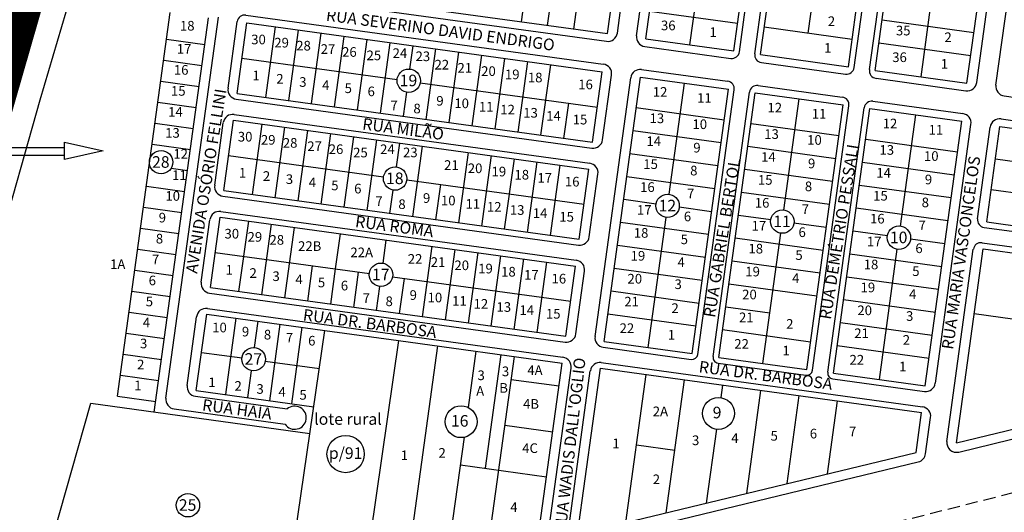
# Model space of a CAD drawing. Extents: x -5193 to 980, y -535 to 4145.
# Drawn here: x -4344 to -3834, y 2098 to 2354 of the extents above; entities that cross this region are included whole.
import ezdxf
from ezdxf.enums import TextEntityAlignment as Align

# ---------------------------------------------------------------- set-up
doc = ezdxf.new("R2010")
doc.units = 0
doc.linetypes.add('CENTER', pattern=[50.8, 31.75, -6.35, 6.35, -6.35])
doc.linetypes.add('DASHED2', pattern=[9.525, 6.35, -3.175])
for name, color, linetype in [('001pena01cor007', 30, 'CONTINUOUS'), ('2', 2, 'CONTINUOUS'), ('3', 3, 'CONTINUOUS'), ('BAIRROS', 30, 'CONTINUOUS'), ('LOCAL_LOTEAM', 1, 'CONTINUOUS'), ('LOTES', 1, 'CONTINUOUS'), ('PASSEIO', 170, 'CONTINUOUS'), ('RIO', 172, 'CONTINUOUS'), ('RIO_ALEGRIA', 172, 'CONTINUOUS'), ('TEXTO', 2, 'CONTINUOUS')]:
    doc.layers.add(name, color=color, linetype=linetype)
doc.styles.get("Standard").update_dxf_attribs({"font": 'arial.ttf'})

msp = doc.modelspace()

# ---------------------------------------------------------------- linework, layer by layer
at = {"layer": '001pena01cor007', "linetype": 'CENTER', "const_width": 14.52}
msp.add_lwpolyline([(-4395.72, 2790.86), (-4340.87, 2442.2), (-4328.68, 2399.88), (-4402.24, 2143.84)], dxfattribs=at)
at = {"layer": '3'}
for p, q in [((-4019.67, 2344.01), (-3989.54, 2562.95)), ((-3974.07, 2337.74), (-3943.95, 2556.67)), ((-3960.21, 2335.83), (-3930.08, 2554.76)), ((-3914.63, 2329.56), (-3884.51, 2548.49)), ((-3900.77, 2327.65), (-3870.64, 2546.59)), ((-3853.21, 2321.11), (-3823.09, 2540.04)), ((-4039.49, 2346.74), (-4035.26, 2377.45)), ((-4223.75, 2372.09), (-4039.49, 2346.74)), ((-4293.5, 2158.61), (-4266.1, 2357.73)), ((-4274.44, 2150.43), (-4246.29, 2355)), ((-4231.51, 2315.72), (-4226.48, 2352.28)), ((-4226.48, 2352.28), (-4042.21, 2326.92)), ((-4019.67, 2344.01), (-3974.07, 2337.74)), ((-3960.21, 2335.83), (-3914.63, 2329.56)), ((-3900.77, 2327.65), (-3853.21, 2321.11)), ((-4047.24, 2290.37), (-4042.21, 2326.92)), ((-4041.27, 2186.99), (-4022.39, 2324.2)), ((-4022.39, 2324.2), (-3976.8, 2317.92)), ((-3995.68, 2180.72), (-3976.8, 2317.92)), ((-4231.51, 2315.72), (-4047.24, 2290.37)), ((-3981.81, 2178.81), (-3962.93, 2316.01)), ((-3962.93, 2316.01), (-3917.36, 2309.74)), ((-3936.24, 2172.54), (-3917.36, 2309.74)), ((-3922.37, 2170.63), (-3903.49, 2307.84)), ((-3903.49, 2307.84), (-3855.94, 2301.29)), ((-4238.43, 2265.4), (-4233.42, 2301.85)), ((-4233.42, 2301.85), (-4049.15, 2276.5)), ((-3874.82, 2164.08), (-3855.94, 2301.29)), ((-3842.9, 2249.03), (-3836.08, 2298.56)), ((-3836.08, 2298.56), (-3669.72, 2275.67)), ((-4054.17, 2240.04), (-4049.15, 2276.5)), ((-4238.43, 2265.4), (-4054.17, 2240.04)), ((-4245.36, 2215.07), (-4240.34, 2251.53)), ((-4240.34, 2251.53), (-4056.08, 2226.17)), ((-3842.9, 2249.03), (-3676.54, 2226.14)), ((-3858.65, 2134.54), (-3844.81, 2235.16)), ((-3844.81, 2235.16), (-3678.45, 2212.27)), ((-4061.09, 2189.72), (-4056.08, 2226.17)), ((-4245.36, 2215.07), (-4061.09, 2189.72)), ((-4252.72, 2161.58), (-4247.26, 2201.2)), ((-4247.26, 2201.2), (-4185.95, 2192.76)), ((-4206.71, 2050.32), (-4185.95, 2192.73)), ((-4185.95, 2192.73), (-4147.78, 2187.54)), ((-4147.78, 2187.54), (-4166.18, 2060.13)), ((-4147.79, 2187.51), (-4063, 2175.85)), ((-4041.27, 2186.99), (-3995.68, 2180.72)), ((-4075.92, 2081.97), (-4063, 2175.85)), ((-3981.81, 2178.81), (-3936.24, 2172.54)), ((-3858.65, 2134.54), (-3683.3, 2176.97)), ((-4055.03, 2087.02), (-4043.18, 2173.12)), ((-4043.18, 2173.12), (-3876.73, 2150.22)), ((-3922.37, 2170.63), (-3874.82, 2164.08)), ((-4252.72, 2161.58), (-4191.72, 2153.18)), ((-4326.89, 2086.18), (-4307.35, 2154.96)), ((-4307.35, 2154.96), (-4193.74, 2139.33)), ((-4293.5, 2158.61), (-4273.69, 2155.88)), ((-3879.58, 2129.48), (-3876.73, 2150.22)), ((-4055.03, 2087.02), (-3879.58, 2129.48))]:
    msp.add_line(p, q, dxfattribs=at)
at = {"layer": 'BAIRROS', "linetype": 'DASHED2'}
msp.add_line((-3118.09, 2287.9), (-4259.37, 1999.9), dxfattribs=at)
at = {"layer": 'LOCAL_LOTEAM'}
for p, q in [((-4320.89, 2287.47), (-4509.88, 2287.47)), ((-4320.89, 2290.38), (-4300.89, 2285.88)), ((-4320.89, 2281.38), (-4320.89, 2290.38)), ((-4320.89, 2283.47), (-4509.88, 2283.47)), ((-4300.89, 2285.88), (-4320.89, 2281.38))]:
    msp.add_line(p, q, dxfattribs=at)
at = {"layer": 'LOTES'}
for p, q in [((-3996.86, 2340.87), (-3982.63, 2444.32)), ((-3935.44, 2347.06), (-3923.19, 2436.14)), ((-3876.99, 2324.38), (-3862.75, 2427.83)), ((-4084.12, 2352.88), (-4079.89, 2383.59)), ((-4070.54, 2351.01), (-4066.32, 2381.72)), ((-4056.97, 2349.14), (-4052.75, 2379.85)), ((-4017.69, 2358.37), (-3972.1, 2352.1)), ((-3897.15, 2353.9), (-3849.6, 2347.36)), ((-4216.65, 2313.68), (-4211.62, 2350.23)), ((-4204.76, 2312.04), (-4199.73, 2348.6)), ((-3958.23, 2350.19), (-3912.66, 2343.92)), ((-4268.01, 2343.86), (-4248.2, 2341.14)), ((-4192.87, 2310.41), (-4187.84, 2346.96)), ((-4180.98, 2308.77), (-4175.95, 2345.33)), ((-4169.09, 2307.13), (-4164.06, 2343.69)), ((-4157.21, 2305.5), (-4152.18, 2342.05)), ((-4141.95, 2328.36), (-4140.29, 2340.42)), ((-4133.43, 2302.23), (-4128.4, 2338.78)), ((-3898.79, 2342.01), (-3851.24, 2335.47)), ((-4269.51, 2332.96), (-4249.7, 2330.24)), ((-4228.99, 2334), (-4148.53, 2322.93)), ((-4121.54, 2300.59), (-4116.51, 2337.15)), ((-4109.65, 2298.96), (-4104.62, 2335.51)), ((-4097.77, 2297.32), (-4092.74, 2333.88)), ((-4085.88, 2295.68), (-4080.85, 2332.24)), ((-4073.99, 2294.05), (-4068.96, 2330.6)), ((-4271.01, 2322.07), (-4251.2, 2319.34)), ((-4136.54, 2321.28), (-4044.73, 2308.65)), ((-4007.52, 2263.4), (-3999.59, 2321.06)), ((-4145.32, 2303.86), (-4143.6, 2316.37)), ((-3948.08, 2255.22), (-3940.15, 2312.88)), ((-4272.51, 2311.17), (-4252.7, 2308.44)), ((-4062.1, 2292.41), (-4059.59, 2310.69)), ((-4024.57, 2308.35), (-3978.98, 2302.07)), ((-3887.65, 2246.9), (-3879.72, 2304.56)), ((-4274.01, 2300.27), (-4254.2, 2297.55)), ((-4223.59, 2263.25), (-4218.56, 2299.81)), ((-4211.7, 2261.62), (-4206.67, 2298.17)), ((-4199.81, 2259.98), (-4194.78, 2296.54)), ((-3965.11, 2300.16), (-3919.54, 2293.89)), ((-4187.92, 2258.35), (-4182.89, 2294.9)), ((-4176.03, 2256.71), (-4171, 2293.27)), ((-4164.15, 2255.07), (-4159.12, 2291.63)), ((-4026.21, 2296.46), (-3980.62, 2290.18)), ((-3905.67, 2291.98), (-3858.12, 2285.44)), ((-4275.51, 2289.37), (-4255.7, 2286.65)), ((-4148.94, 2277.58), (-4147.23, 2289.99)), ((-4140.37, 2251.8), (-4135.34, 2288.36)), ((-3966.75, 2288.28), (-3921.18, 2282.01)), ((-4235.93, 2283.58), (-4155.57, 2272.52)), ((-4116.59, 2248.53), (-4111.56, 2285.09)), ((-4104.71, 2246.9), (-4099.68, 2283.45)), ((-4092.82, 2245.26), (-4087.79, 2281.81)), ((-4027.85, 2284.57), (-3982.25, 2278.3)), ((-3838.4, 2281.72), (-3820.6, 2279.27)), ((-4277.01, 2278.48), (-4276.72, 2278.44)), ((-4265.68, 2276.92), (-4257.2, 2275.75)), ((-4080.93, 2243.62), (-4075.9, 2280.18)), ((-4069.04, 2241.99), (-4064.01, 2278.54)), ((-3968.38, 2276.39), (-3922.81, 2270.12)), ((-3907.31, 2280.1), (-3859.76, 2273.55)), ((-4029.48, 2272.68), (-3983.89, 2266.41)), ((-4278.51, 2267.58), (-4258.69, 2264.85)), ((-4143.57, 2270.87), (-4051.67, 2258.22)), ((-4128.48, 2250.17), (-4125.97, 2268.44)), ((-3908.94, 2268.21), (-3861.39, 2261.67)), ((-4152.26, 2253.44), (-4150.59, 2265.58)), ((-4031.12, 2260.79), (-4014.3, 2258.48)), ((-3970.02, 2264.5), (-3924.45, 2258.23)), ((-3840.58, 2265.87), (-3822.78, 2263.42)), ((-4280.01, 2256.68), (-4260.19, 2253.96)), ((-4002.31, 2256.83), (-3985.53, 2254.52)), ((-3910.58, 2256.32), (-3863.03, 2249.78)), ((-4018.47, 2183.85), (-4009.17, 2251.4)), ((-3971.66, 2252.61), (-3954.85, 2250.3)), ((-4281.51, 2245.79), (-4261.69, 2243.06)), ((-4230.51, 2212.93), (-4225.48, 2249.48)), ((-4218.62, 2211.29), (-4213.59, 2247.85)), ((-4206.73, 2209.66), (-4201.7, 2246.21)), ((-4032.75, 2248.91), (-3987.16, 2242.63)), ((-3942.86, 2248.65), (-3926.09, 2246.34)), ((-4180.44, 2224.66), (-4177.93, 2242.94)), ((-3973.29, 2240.72), (-3927.72, 2234.45)), ((-3959.03, 2175.67), (-3949.73, 2243.22)), ((-3912.22, 2244.43), (-3894.42, 2241.98)), ((-4155.81, 2227.62), (-4154.15, 2239.67)), ((-4135.41, 2199.84), (-4130.38, 2236.4)), ((-4034.39, 2237.02), (-3988.8, 2230.74)), ((-3882.43, 2240.33), (-3864.66, 2237.89)), ((-4283.01, 2234.89), (-4263.19, 2232.16)), ((-4242.86, 2233.25), (-4162.93, 2222.25)), ((-4123.52, 2198.21), (-4118.49, 2234.76)), ((-4111.63, 2196.57), (-4106.6, 2233.12)), ((-4099.74, 2194.93), (-4094.71, 2231.49)), ((-3913.85, 2232.54), (-3866.3, 2226)), ((-3898.6, 2167.36), (-3889.3, 2234.9)), ((-4194.85, 2208.02), (-4192.33, 2226.3)), ((-4087.85, 2193.3), (-4082.82, 2229.85)), ((-4075.97, 2191.66), (-4070.94, 2228.22)), ((-4036.02, 2225.13), (-3990.43, 2218.86)), ((-3974.93, 2228.84), (-3929.36, 2222.57)), ((-4284.51, 2223.99), (-4264.69, 2221.26)), ((-4182.96, 2206.38), (-4180.44, 2224.66)), ((-4171.07, 2204.75), (-4168.56, 2223.03)), ((-4150.93, 2220.6), (-4058.59, 2207.9)), ((-3915.49, 2220.66), (-3867.94, 2214.11)), ((-4159.18, 2203.11), (-4157.46, 2215.63)), ((-4159.18, 2203.11), (-4157.46, 2215.63)), ((-4147.29, 2201.48), (-4144.78, 2219.75)), ((-3976.56, 2216.95), (-3930.99, 2210.68)), ((-4286.01, 2213.09), (-4266.19, 2210.37)), ((-4037.66, 2213.24), (-3992.07, 2206.97)), ((-3978.2, 2205.06), (-3955.41, 2201.92)), ((-3917.12, 2208.77), (-3869.57, 2202.23)), ((-4287.5, 2202.2), (-4267.69, 2199.47)), ((-4039.3, 2201.35), (-3993.7, 2195.08)), ((-3849.44, 2201.47), (-3805.89, 2195.48)), ((-4237.36, 2159.46), (-4231.91, 2199.09)), ((-4222.4, 2183.87), (-4220.52, 2197.52)), ((-4214.58, 2156.33), (-4209.12, 2195.95)), ((-3918.76, 2196.88), (-3871.21, 2190.34)), ((-4289, 2191.3), (-4269.19, 2188.57)), ((-4203.18, 2154.76), (-4197.73, 2194.39)), ((-3979.83, 2193.17), (-3934.26, 2186.9)), ((-4143.77, 2065.55), (-4127.38, 2184.71)), ((-3920.39, 2184.99), (-3872.84, 2178.45)), ((-4290.5, 2180.4), (-4270.69, 2177.68)), ((-4249.99, 2181.39), (-4228.93, 2178.49)), ((-4111.58, 2152.76), (-4107.56, 2181.98)), ((-4102.8, 2121.26), (-4094.69, 2180.21)), ((-4102.01, 2075.66), (-4087.75, 2179.25)), ((-4216.93, 2176.84), (-4188.83, 2172.97)), ((-4292, 2169.5), (-4272.19, 2166.78)), ((-4225.97, 2157.89), (-4224.04, 2171.89)), ((-4029.96, 2093.09), (-4019.39, 2169.85)), ((-4089.39, 2167.36), (-4064.64, 2163.96)), ((-4009.07, 2098.14), (-3999.58, 2167.12)), ((-3980.66, 2157.91), (-3979.77, 2164.39)), ((-3967.3, 2108.25), (-3959.95, 2161.67)), ((-3946.42, 2113.3), (-3940.14, 2158.94)), ((-3925.54, 2118.36), (-3920.33, 2156.22)), ((-4092.66, 2143.59), (-4067.91, 2140.18)), ((-3988.19, 2103.2), (-3982.92, 2141.52)), ((-4122.89, 2070.6), (-4113.71, 2137.32)), ((-4024.4, 2133.44), (-4004.59, 2130.71)), ((-4115.68, 2123.03), (-4071.11, 2116.9))]:
    msp.add_line(p, q, dxfattribs=at)
at = {"layer": 'PASSEIO'}
for p, q in [((-4024.48, 2345.68), (-3994.36, 2564.62)), ((-3971.1, 2337.33), (-3940.84, 2557.25)), ((-3963.18, 2336.24), (-3932.92, 2556.16)), ((-3911.66, 2329.15), (-3881.4, 2549.08)), ((-3903.74, 2328.06), (-3873.48, 2547.99)), ((-3848.12, 2321.41), (-3818.13, 2539.36)), ((-3838.17, 2320.05), (-3808.18, 2537.99)), ((-4034.4, 2347.05), (-4030.58, 2374.78)), ((-4224.3, 2368.13), (-4040.03, 2342.77)), ((-4268.4, 2157.68), (-4241.2, 2355.31)), ((-4236.19, 2318.39), (-4231.43, 2352.96)), ((-4226.92, 2356.38), (-4041.67, 2330.89)), ((-4020.21, 2340.05), (-3975.61, 2333.91)), ((-4021.85, 2328.16), (-3977.25, 2322.02)), ((-3959.76, 2331.73), (-3916.17, 2325.73)), ((-4045.95, 2189.65), (-4027.48, 2323.89)), ((-4042.02, 2291.67), (-4037.4, 2325.25)), ((-3900.32, 2323.55), (-3853.76, 2317.14)), ((-3992.71, 2180.31), (-3973.83, 2317.51)), ((-3961.4, 2319.84), (-3917.81, 2313.84)), ((-4231.92, 2312.75), (-4047.65, 2287.4)), ((-3984.78, 2179.22), (-3965.9, 2316.42)), ((-3833.9, 2314.41), (-3788.68, 2308.19)), ((-3933.27, 2172.13), (-3914.39, 2309.33)), ((-3925.34, 2171.04), (-3906.46, 2308.24)), ((-3901.96, 2311.66), (-3855.39, 2305.25)), ((-4233.01, 2304.83), (-4048.74, 2279.47)), ((-3835.54, 2302.52), (-3669.18, 2279.63)), ((-4243.11, 2268.06), (-4238.64, 2300.55)), ((-3869.59, 2165.38), (-3851.12, 2299.62)), ((-3847.71, 2250.7), (-3841.17, 2298.25)), ((-4048.94, 2241.34), (-4044.47, 2273.84)), ((-4238.84, 2262.42), (-4054.58, 2237.07)), ((-4239.93, 2254.5), (-4055.67, 2229.14)), ((-4250.04, 2217.73), (-4245.57, 2250.23)), ((-3844.3, 2246.19), (-3676.95, 2223.16)), ((-3845.39, 2238.27), (-3678.04, 2215.24)), ((-3863.6, 2135.22), (-3849.9, 2234.85)), ((-4055.87, 2191.02), (-4051.4, 2223.51)), ((-4245.77, 2212.1), (-4061.5, 2186.74)), ((-4257.4, 2164.24), (-4252.49, 2199.9)), ((-4246.86, 2204.17), (-4062.59, 2178.82)), ((-4041.68, 2184.02), (-3996.09, 2177.74)), ((-4042.77, 2176.09), (-3876.32, 2153.19)), ((-3982.22, 2175.84), (-3936.65, 2169.56)), ((-4070.97, 2081.29), (-4058.32, 2173.18)), ((-4059.98, 2087.71), (-4048.41, 2171.82)), ((-3857.47, 2129.68), (-3682.13, 2172.11)), ((-3922.78, 2167.66), (-3875.23, 2161.11)), ((-4253.13, 2158.6), (-4205.51, 2152.05)), ((-4264.12, 2152.04), (-4206.6, 2144.13)), ((-3874.63, 2128.8), (-3872.05, 2147.55)), ((-4053.85, 2082.17), (-3878.41, 2124.62))]:
    msp.add_line(p, q, dxfattribs=at)
for centre, radius, start, end in [((-4227.47, 2352.41), 4, 82.1653, 172.1653), ((-4039.35, 2347.73), 5, 262.1653, 352.1653), ((-4019.53, 2345), 5, 172.1653, 262.1653), ((-3975.07, 2337.87), 4, 262.1653, 352.1653), ((-3959.21, 2335.69), 4, 172.1653, 262.1653), ((-4042.35, 2325.93), 5, 352.1653, 82.1653), ((-4022.53, 2323.21), 5, 82.1653, 172.1653), ((-3915.63, 2329.69), 4, 262.1653, 352.1653), ((-3899.77, 2327.51), 4, 172.1653, 262.1653), ((-3977.79, 2318.06), 4, 352.1653, 82.1653), ((-4231.23, 2317.7), 5, 172.1653, 262.1653), ((-3961.94, 2315.88), 4, 82.1653, 172.1653), ((-3853.08, 2322.1), 5, 262.1653, 352.1653), ((-3833.22, 2319.36), 5, 172.1653, 262.1653), ((-3918.35, 2309.88), 4, 352.1653, 82.1653), ((-3902.5, 2307.7), 4, 82.1653, 172.1653), ((-4233.69, 2299.87), 5, 82.1653, 172.1653), ((-3856.08, 2300.3), 5, 352.1653, 82.1653), ((-3836.22, 2297.57), 5, 82.1653, 172.1653), ((-4046.97, 2292.35), 5, 262.1653, 352.1653), ((-4049.42, 2274.52), 5, 352.1653, 82.1653), ((-4238.16, 2267.38), 5, 172.1653, 262.1653), ((-4240.61, 2249.55), 5, 82.1653, 172.1653), ((-3843.75, 2250.15), 4, 172.1653, 262.1653), ((-4053.9, 2242.02), 5, 262.1653, 352.1653), ((-3845.93, 2234.3), 4, 82.1653, 172.1653), ((-4056.35, 2224.19), 5, 352.1653, 82.1653), ((-4245.08, 2217.05), 5, 172.1653, 262.1653), ((-4247.54, 2199.22), 5, 82.1653, 172.1653), ((-4060.82, 2191.7), 5, 262.1653, 352.1653), ((-4041, 2188.97), 5, 172.1653, 262.1653), ((-3995.68, 2180.72), 3, 262.1653, 352.1653), ((-3981.81, 2178.81), 3, 172.1653, 262.1653), ((-4063.27, 2173.87), 5, 352.1653, 82.1653), ((-4043.45, 2171.14), 5, 82.1653, 172.1653), ((-3936.24, 2172.54), 3, 262.1653, 352.1653), ((-3922.37, 2170.63), 3, 172.1653, 262.1653), ((-4252.44, 2163.56), 5, 172.1653, 262.1653), ((-3874.55, 2166.07), 5, 262.1653, 352.1653), ((-4263.44, 2156.99), 5, 172.1653, 262.1653), ((-4201.63, 2147.48), 6, 213.9756, 130.3549), ((-3877, 2148.23), 5, 352.1653, 82.1653), ((-3858.65, 2134.54), 5, 172.1653, 283.6025), ((-3879.58, 2129.48), 5, 283.6025, 352.1653)]:
    msp.add_arc(centre, radius, start, end, dxfattribs=at)
at = {"layer": 'RIO'}
for p, q in [((-4307.86, 2399.85), (-4333.76, 2312.18)), ((-4333.76, 2312.18), (-4378.92, 2152.71))]:
    msp.add_line(p, q, dxfattribs=at)
at = {"layer": 'RIO_ALEGRIA'}
for p, q in [((-4307.86, 2399.85), (-4333.76, 2312.18)), ((-4307.86, 2399.85), (-4333.76, 2312.18)), ((-4333.76, 2312.18), (-4378.92, 2152.71)), ((-4333.76, 2312.18), (-4378.92, 2152.71))]:
    msp.add_line(p, q, dxfattribs=at)
at = {"layer": 'TEXTO'}
for centre, radius in [((-4142.51, 2322.33), 6.06), ((-4270.88, 2280.04), 6.06), ((-4149.59, 2271.55), 6.06), ((-4008.34, 2257.4), 6.06), ((-3948.89, 2249.22), 6.06), ((-3888.46, 2240.9), 6.06), ((-4156.9, 2221.66), 6.06), ((-4222.91, 2177.84), 6.06), ((-4115.41, 2145.42), 8.28), ((-3982.01, 2149.74), 8.28), ((-4175.23, 2128.64), 9.68), ((-4256.99, 2102.07), 6.06)]:
    msp.add_circle(centre, radius, dxfattribs=at)

# ---------------------------------------------------------------- texts
at = {"layer": '2'}
for s, p in [('18', (-4261.11, 2348.34)), ('36', (-4011.79, 2348.49)), ('2', (-3925.31, 2350.69)), ('1', (-3986.65, 2345.03)), ('35', (-3890.02, 2345.83)), ('30', (-4224.17, 2341.2)), ('29', (-4212.21, 2339.55)), ('28', (-4200.84, 2337.99)), ('2', (-3864.88, 2342.37)), ('17', (-4262.76, 2336.32)), ('27', (-4188.16, 2336.24)), ('26', (-4177.06, 2334.72)), ('25', (-4164.4, 2332.97)), ('24', (-4150.89, 2334.12)), ('23', (-4139, 2332.48)), ('1', (-3927.21, 2336.85)), ('22', (-4129.16, 2328.13)), ('36', (-3891.92, 2332)), ('1', (-3866.78, 2328.54)), ('16', (-4264.26, 2325.43)), ('1', (-4223.59, 2322.5)), ('21', (-4117.27, 2326.49)), ('20', (-4104.98, 2324.8)), ('19', (-4092.67, 2323.1)), ('2', (-4211.18, 2320.79)), ('3', (-4199.29, 2319.15)), ('4', (-4187.41, 2317.52)), ('18', (-4080.78, 2321.47)), ('16', (-4054.66, 2317.87)), ('15', (-4265.76, 2314.53)), ('5', (-4175.76, 2315.91)), ('6', (-4163.87, 2314.28)), ('12', (-4016.04, 2314.01)), ('7', (-4151.98, 2307.03)), ('9', (-4128.21, 2309.37)), ('10', (-4118.88, 2308.09)), ('11', (-3993.09, 2310.85)), ('14', (-4267.26, 2303.63)), ('8', (-4140.1, 2305.39)), ('11', (-4106.16, 2306.34)), ('12', (-4095.07, 2304.81)), ('13', (-4083.18, 2303.17)), ('12', (-3956.6, 2305.83)), ('11', (-3933.65, 2302.67)), ('14', (-4071.29, 2301.54)), ('15', (-4057.54, 2299.65)), ('13', (-4017.7, 2300.31)), ('10', (-3995.47, 2297.25)), ('12', (-3896.88, 2297.61)), ('13', (-4268.76, 2292.74)), ('13', (-3958.26, 2292.13)), ('11', (-3873.09, 2294.34)), ('30', (-4231.11, 2290.77)), ('29', (-4219.15, 2289.13)), ('28', (-4207.78, 2287.56)), ('14', (-4019.34, 2288.42)), ('10', (-3936.03, 2289.07)), ('12', (-4264.53, 2281.85)), ('27', (-4195.1, 2285.82)), ('26', (-4184, 2284.29)), ('25', (-4171.34, 2282.55)), ('24', (-4157.37, 2284.24)), ('23', (-4145.49, 2282.6)), ('9', (-3995.03, 2285.08)), ('13', (-3898.54, 2283.91)), ('15', (-4020.97, 2276.53)), ('14', (-3959.9, 2280.24)), ('9', (-3935.59, 2276.9)), ('10', (-3875.48, 2280.74)), ('1', (-4230.53, 2272.07)), ('21', (-4124.21, 2276.06)), ('20', (-4111.92, 2274.37)), ('19', (-4099.61, 2272.68)), ('18', (-4087.72, 2271.04)), ('8', (-3996.66, 2273.19)), ('14', (-3900.17, 2272.02)), ('11', (-4265.22, 2270.84)), ('2', (-4218.12, 2270.36)), ('3', (-4206.23, 2268.73)), ('4', (-4194.34, 2267.09)), ('17', (-4075.83, 2269.41)), ('16', (-4061.59, 2267.45)), ('15', (-3961.53, 2268.35)), ('9', (-3875.03, 2268.57)), ('5', (-4182.7, 2265.49)), ('6', (-4170.81, 2263.85)), ('16', (-4022.61, 2264.65)), ('7', (-3998.3, 2261.3)), ('8', (-3937.22, 2265.01)), ('10', (-4268.66, 2260.04)), ('7', (-4159.78, 2257.4)), ('8', (-4147.9, 2255.77)), ('9', (-4135.15, 2258.95)), ('10', (-4125.82, 2257.66)), ('11', (-4113.1, 2255.91)), ('16', (-3963.17, 2256.47)), ('15', (-3901.81, 2260.14)), ('8', (-3876.67, 2256.68)), ('12', (-4102, 2254.39)), ('13', (-4090.12, 2252.75)), ('14', (-4078.23, 2251.11)), ('17', (-4024.24, 2252.76)), ('7', (-3938.86, 2253.12)), ('9', (-4272.11, 2248.78)), ('15', (-4064.48, 2249.22)), ('6', (-3999.94, 2249.41)), ('16', (-3903.45, 2248.25)), ('30', (-4238.03, 2240.45)), ('18', (-4025.88, 2240.87)), ('17', (-3964.8, 2244.58)), ('6', (-3940.5, 2241.23)), ('7', (-3878.3, 2244.79)), ('8', (-4273.61, 2237.88)), ('29', (-4226.08, 2238.8)), ('28', (-4214.7, 2237.24)), ('5', (-4001.57, 2237.52)), ('17', (-3905.08, 2236.36)), ('22B', (-4199.89, 2234.02)), ('22A', (-4172.76, 2230.76)), ('18', (-3966.44, 2232.69)), ('6', (-3879.94, 2232.9)), ('7', (-4275.66, 2227.06)), ('22', (-4143.02, 2227.37)), ('21', (-4131.13, 2225.74)), ('19', (-4027.52, 2228.98)), ('4', (-4003.21, 2225.64)), ('5', (-3942.13, 2229.35)), ('1A', (-4297.32, 2224.61)), ('1', (-4237.45, 2221.74)), ('2', (-4225.05, 2220.04)), ('20', (-4118.85, 2224.05)), ('19', (-4106.53, 2222.35)), ('18', (-4094.64, 2220.72)), ('19', (-3968.08, 2220.8)), ('18', (-3906.72, 2224.47)), ('5', (-3881.57, 2221.01)), ('6', (-4277.33, 2216.19)), ('3', (-4213.16, 2218.4)), ('4', (-4201.27, 2216.77)), ('5', (-4189.62, 2215.16)), ('17', (-4082.76, 2219.08)), ('16', (-4068.52, 2217.12)), ('20', (-4029.15, 2217.09)), ('4', (-3943.77, 2217.46)), ('6', (-4177.74, 2213.53)), ('3', (-4004.77, 2214.24)), ('19', (-3908.35, 2212.58)), ('5', (-4278.83, 2205.29)), ('7', (-4166.43, 2207.02)), ('8', (-4154.55, 2205.38)), ('9', (-4142.07, 2208.62)), ('10', (-4132.74, 2207.34)), ('11', (-4120.03, 2205.59)), ('21', (-4030.79, 2205.21)), ('20', (-3969.71, 2208.91)), ('4', (-3883.21, 2209.13)), ('12', (-4108.93, 2204.06)), ('13', (-4097.04, 2202.42)), ('14', (-4085.15, 2200.79)), ('2', (-4006.35, 2201.84)), ('20', (-3909.99, 2200.7)), ('15', (-4071.41, 2198.9)), ('21', (-3971.35, 2197.03)), ('3', (-3884.78, 2197.73)), ('4', (-4280.33, 2194.39)), ('10', (-4244.4, 2191.77)), ('9', (-4229.01, 2189.65)), ('22', (-4033.24, 2191.45)), ('2', (-3946.91, 2193.66)), ('8', (-4217.62, 2188.09)), ('7', (-4206.22, 2186.52)), ('6', (-4194.67, 2184.93)), ('1', (-4008.26, 2188.01)), ('21', (-3911.62, 2188.81)), ('2', (-3886.48, 2185.35)), ('3', (-4281.83, 2183.5)), ('22', (-3973.79, 2183.27)), ('1', (-3948.82, 2179.83)), ('22', (-3914.06, 2175.05)), ('2', (-4283.33, 2172.6)), ('3', (-4094.24, 2169.04)), ('4A', (-4081.07, 2169.62)), ('1', (-3888.39, 2171.52)), ('3', (-4106.89, 2167.01)), ('1', (-4284.83, 2161.7)), ('1', (-4246.4, 2163.34)), ('2', (-4232.85, 2161.47)), ('3', (-4221.46, 2159.91)), ('A', (-4107.57, 2158.88)), ('B', (-4095.6, 2160.46)), ('4', (-4210.07, 2158.34)), ('5', (-4199.19, 2156.84)), ('4B', (-4083.28, 2152.15)), ('2A', (-4016.05, 2148.27)), ('3', (-3995.7, 2133.28)), ('4', (-3975.35, 2134.44)), ('5', (-3955, 2135.59)), ('6', (-3934.66, 2136.75)), ('7', (-3914.31, 2137.91)), ('4C', (-4083.71, 2129.19)), ('1', (-4037.01, 2131.67)), ('1', (-4146.69, 2125.49)), ('2', (-4127.12, 2126.75)), ('2', (-4016.05, 2113.02)), ('4', (-4089.91, 2098.56))]:
    msp.add_text(s, height=5, dxfattribs=at).set_placement(p)
at = {"layer": 'TEXTO'}
for s, rotation, p in [('RUA SEVERINO DAVID ENDRIGO', 352.4402, (-4126.48, 2345.65)), ('AVENIDA OSÓRIO FELLINI', 80.9073, (-4244.58, 2269.81)), ('RUA MILÃO', 352.4402, (-4145.8, 2294.28)), ('RUA DEMÉTRIO PESSALI', 80.9073, (-3916.53, 2243.46)), ('RUA GABRIEL BERTOL', 80.9073, (-3977.24, 2240.32)), ('RUA MARIA VASCONCELOS', 81.9389, (-3853.3, 2232.66)), ('RUA ROMA', 352.4402, (-4150.34, 2243.76)), ('RUA DR. BARBOSA', 352.4402, (-4163.07, 2193.42)), ("RUA WADIS DALL'OGLIO", 83.5, (-4055.97, 2132.95)), ('RUA DR. BARBOSA', 352.4402, (-3957.89, 2166.5)), ('RUA HAIA', 352.4402, (-4231.9, 2148.87))]:
    msp.add_text(s, height=6, rotation=rotation, dxfattribs=at).set_placement(p, align=Align.CENTER)
for s, p in [('19', (-4142.65, 2319.45)), ('28', (-4271.02, 2277.16)), ('18', (-4149.73, 2268.68)), ('12', (-4008.48, 2254.52)), ('11', (-3949.03, 2246.34)), ('10', (-3888.6, 2238.02)), ('17', (-4157.04, 2218.78)), ('27', (-4223.05, 2174.96)), ('lote rural', (-4174.02, 2143.81)), ('16', (-4116.11, 2142.85)), ('9', (-3982.71, 2147.17)), ('p/91', (-4175.23, 2126.12)), ('25', (-4257.13, 2099.19))]:
    msp.add_text(s, height=6, dxfattribs=at).set_placement(p, align=Align.CENTER)

doc.saveas('drawing.dxf')
